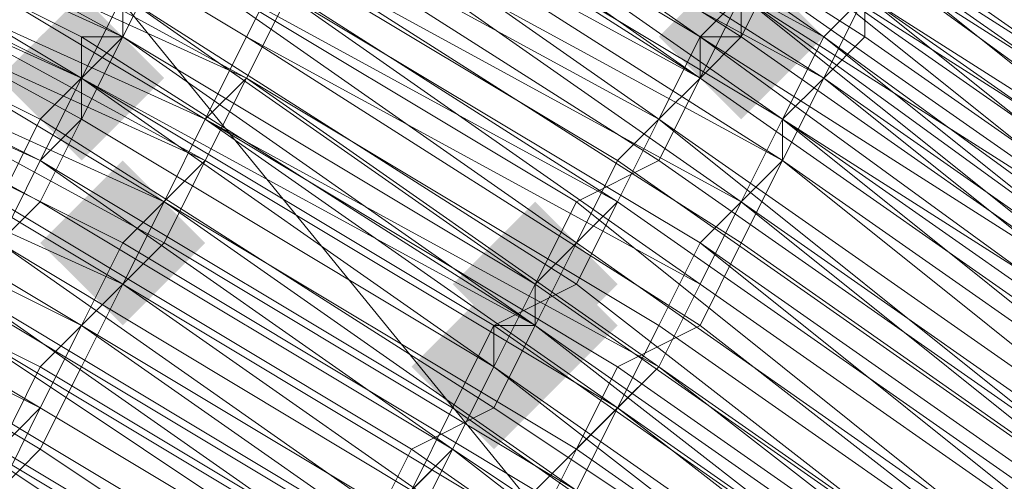
# Model space of a CAD drawing. Units: millimetres. Extents: x 13153 to 16380, y -6359 to -3132.
# Drawn here: x 14814 to 14830, y -5021 to -5014 of the extents above; entities that cross this region are included whole.
import ezdxf

# ---------------------------------------------------------------- set-up
doc = ezdxf.new("R2010")
doc.units = ezdxf.units.MM
doc.layers.get('0').update_dxf_attribs({"color": 153})
doc.layers.add('МАФЫ НАШИ', color=18, linetype='Continuous', lineweight=25)
doc.layers.add('Слой1', color=18, linetype='Continuous', lineweight=25)

# ---------------------------------------------------------------- blocks, each defined once
blk = doc.blocks.new('у435')
at = {"layer": 'Слой1', "lineweight": 13}
for points in [[(14825.475, -5012.762), (14824.811, -5013.426), (14824.147, -5014.09), (14824.811, -5014.755), (14825.475, -5015.419), (14826.139, -5014.755), (14826.803, -5014.09), (14826.139, -5013.426)], [(14814.85, -5013.426), (14814.185, -5014.09), (14813.521, -5014.755), (14814.185, -5015.419), (14814.85, -5016.083), (14815.514, -5015.419), (14816.178, -5014.755), (14815.514, -5014.09)], [(14815.514, -5016.083), (14814.85, -5016.747), (14814.185, -5017.411), (14814.85, -5018.075), (14815.514, -5018.739), (14816.178, -5018.075), (14816.842, -5017.411), (14816.178, -5016.747)], [(14822.155, -5016.747), (14821.491, -5017.411), (14820.826, -5018.075), (14821.491, -5018.739), (14822.155, -5019.403), (14822.819, -5018.739), (14823.483, -5018.075), (14822.819, -5017.411)], [(14822.155, -5017.411), (14821.491, -5018.075), (14820.826, -5018.739), (14821.491, -5019.403), (14822.155, -5020.067), (14822.819, -5019.403), (14823.483, -5018.739), (14822.819, -5018.075)], [(14821.491, -5018.075), (14820.826, -5018.739), (14820.162, -5019.403), (14820.826, -5020.067), (14821.491, -5020.731), (14822.155, -5020.067), (14822.819, -5019.403), (14822.155, -5018.739)]]:
    blk.add_hatch(color=256, dxfattribs=at).paths.add_polyline_path(points)
at = {"color": 7}
blk.add_circle((14766.371, -4745.797), 1613.5, dxfattribs=at)
at = {"layer": 'Слой1', "lineweight": 13}
for points in [[(14686.68, -4810.878), (14824.147, -4978.229), (14800.24, -4994.832), (14912.471, -5132.299), (14937.043, -5116.361), (15009.429, -5204.685), (15034.664, -5188.083), (14961.614, -5099.758), (15034.664, -5188.083), (15058.572, -5170.816), (14985.522, -5081.828), (15008.101, -5063.233), (14893.877, -4923.774), (14916.456, -4904.515), (14777.66, -4736.499)], [(14686.68, -4810.878), (14824.147, -4978.229), (14800.24, -4994.832), (14912.471, -5132.299), (14887.9, -5146.909), (14958.958, -5233.241)], [(14812.193, -5007.449), (14819.498, -5010.77), (14818.834, -5012.098), (14826.139, -5016.083), (14824.811, -5017.411), (14818.17, -5013.426), (14817.506, -5014.755), (14824.147, -5018.739), (14824.811, -5017.411), (14831.452, -5022.06), (14832.78, -5021.395), (14826.139, -5016.083), (14826.139, -5015.419), (14819.498, -5010.77), (14820.162, -5009.442), (14812.193, -5006.121)], [(14818.834, -5011.434), (14826.139, -5016.083), (14825.475, -5017.411), (14818.17, -5012.762), (14817.506, -5014.09), (14824.811, -5018.739), (14825.475, -5017.411), (14832.116, -5022.06), (14832.78, -5020.731), (14826.139, -5015.419), (14826.803, -5014.755), (14819.498, -5010.106)], [(14819.498, -5010.106), (14826.803, -5014.755), (14826.139, -5016.083), (14832.78, -5020.731), (14832.116, -5021.395), (14825.475, -5016.747), (14824.811, -5018.075), (14818.17, -5013.426)], [(14818.834, -5012.098), (14825.475, -5016.747), (14826.139, -5015.419), (14819.498, -5011.434)], [(14813.521, -5003.465), (14820.826, -5007.449), (14820.826, -5008.114), (14828.131, -5012.098), (14828.131, -5012.762), (14834.772, -5017.411), (14834.108, -5018.075), (14840.749, -5024.052)], [(14827.467, -5011.434), (14834.108, -5016.747), (14826.803, -5012.098)], [(14840.085, -5034.013), (14838.757, -5035.341), (14832.78, -5030.029), (14834.108, -5028.7), (14828.131, -5024.052), (14826.803, -5024.716), (14820.826, -5020.731), (14820.162, -5022.06), (14826.139, -5026.044), (14825.475, -5027.372), (14831.452, -5032.021), (14830.124, -5033.349), (14836.101, -5038.662), (14836.101, -5037.998), (14841.413, -5043.311)], [(14842.741, -5042.646), (14837.429, -5036.67), (14836.101, -5037.998), (14830.788, -5032.685), (14825.475, -5027.372), (14826.139, -5026.708), (14819.498, -5022.06), (14820.826, -5020.731), (14826.803, -5025.38), (14827.467, -5024.052), (14834.108, -5029.365), (14832.78, -5030.029), (14838.757, -5035.341), (14839.421, -5034.677)], [(14839.421, -5034.677), (14833.444, -5029.365), (14834.772, -5028.036), (14828.796, -5023.388), (14829.46, -5022.06), (14822.819, -5017.411), (14823.483, -5016.083), (14830.124, -5020.731), (14830.788, -5020.067), (14837.429, -5025.38), (14836.765, -5026.044), (14842.741, -5032.021)], [(14843.406, -5030.693), (14837.429, -5025.38), (14838.093, -5024.052), (14832.116, -5019.403), (14832.78, -5018.075), (14825.475, -5013.426), (14826.139, -5012.762), (14833.444, -5017.411), (14834.108, -5016.747), (14840.749, -5022.06)], [(14840.749, -5022.06), (14834.108, -5016.747), (14833.444, -5016.747), (14826.803, -5012.098), (14826.139, -5012.762), (14832.78, -5018.075), (14832.116, -5018.739), (14831.452, -5019.403), (14832.116, -5018.739), (14825.475, -5013.426), (14826.139, -5012.762), (14818.834, -5008.114), (14818.17, -5009.442), (14810.865, -5005.457)], [(14806.88, -5012.762), (14814.185, -5016.083), (14814.85, -5014.755), (14821.491, -5019.403), (14822.155, -5018.075), (14815.514, -5014.09), (14816.178, -5012.762), (14823.483, -5016.747), (14822.155, -5018.075), (14828.796, -5022.724), (14829.46, -5022.06), (14822.819, -5016.747), (14824.147, -5016.083), (14830.788, -5020.731), (14831.452, -5019.403), (14838.093, -5024.716), (14836.765, -5026.044), (14842.741, -5031.357)], [(14839.421, -5034.677), (14833.444, -5029.365), (14834.108, -5028.7), (14840.085, -5034.013), (14834.108, -5028.7), (14828.131, -5024.052), (14828.131, -5023.388), (14834.108, -5028.7), (14828.131, -5023.388), (14821.491, -5018.739), (14821.491, -5019.403), (14828.131, -5024.052), (14827.467, -5024.052), (14821.491, -5019.403), (14820.826, -5020.731), (14814.185, -5016.747), (14812.857, -5018.075)], [(14810.865, -5005.457), (14818.17, -5009.442), (14810.865, -5005.457), (14818.17, -5009.442), (14825.475, -5014.09), (14832.116, -5018.739), (14838.757, -5024.052), (14844.734, -5029.365), (14838.757, -5024.052), (14844.734, -5030.029)], [(14840.749, -5022.06), (14834.108, -5016.747), (14833.444, -5017.411), (14826.803, -5012.098), (14826.139, -5012.762), (14832.78, -5018.075), (14826.139, -5013.426), (14826.139, -5012.762), (14818.834, -5008.114), (14818.834, -5008.778), (14826.139, -5013.426), (14825.475, -5013.426), (14832.116, -5018.739), (14825.475, -5014.09), (14825.475, -5013.426), (14832.116, -5018.739), (14838.757, -5024.052), (14832.116, -5018.739), (14838.757, -5024.052), (14844.734, -5029.365)], [(14844.07, -5041.318), (14838.757, -5035.341), (14838.093, -5036.67), (14832.116, -5031.357), (14831.452, -5032.021), (14836.765, -5037.334), (14836.101, -5038.662), (14830.124, -5033.349), (14835.436, -5038.662), (14830.124, -5033.349), (14824.147, -5028.7), (14818.17, -5024.052), (14812.193, -5020.067), (14818.17, -5024.052), (14812.193, -5020.067)], [(14811.529, -5020.731), (14818.17, -5024.716), (14818.834, -5023.388), (14818.834, -5024.052), (14812.193, -5020.067)], [(14813.521, -5016.747), (14820.162, -5020.731), (14821.491, -5020.067), (14827.467, -5024.052), (14833.444, -5029.365), (14833.444, -5030.029), (14838.757, -5035.341), (14839.421, -5034.677), (14844.734, -5040.654), (14844.07, -5041.318), (14838.757, -5035.341), (14838.093, -5036.006), (14832.78, -5030.693), (14833.444, -5029.365), (14827.467, -5024.052), (14826.803, -5025.38), (14820.162, -5020.731), (14819.498, -5022.06), (14825.475, -5026.708), (14824.811, -5028.036), (14824.811, -5027.372), (14818.834, -5023.388), (14819.498, -5022.724), (14812.857, -5018.075)], [(14812.193, -5019.403), (14818.834, -5023.388), (14824.811, -5028.036), (14824.147, -5028.7), (14818.17, -5024.716), (14817.506, -5026.044), (14810.865, -5022.06)], [(14811.529, -5020.731), (14818.17, -5024.716), (14818.834, -5023.388), (14812.193, -5019.403)], [(14813.521, -5017.411), (14814.185, -5016.083), (14820.826, -5020.067), (14821.491, -5018.739), (14814.85, -5014.755), (14814.185, -5016.083), (14807.545, -5012.762)], [(14809.537, -5007.449), (14816.842, -5011.434), (14817.506, -5010.106), (14824.811, -5014.755), (14825.475, -5013.426), (14818.17, -5009.442), (14817.506, -5010.106), (14810.201, -5006.121)], [(14808.209, -5010.77), (14814.85, -5014.755), (14808.209, -5010.77), (14814.85, -5014.755), (14807.545, -5011.434)], [(14808.209, -5010.77), (14814.85, -5014.755), (14815.514, -5014.09), (14808.209, -5010.106)], [(14808.209, -5010.77), (14815.514, -5014.09), (14814.185, -5015.419), (14807.545, -5012.098)], [(14808.209, -5010.77), (14814.85, -5014.09), (14815.514, -5014.09), (14822.155, -5018.075), (14822.819, -5016.747), (14816.178, -5012.762), (14815.514, -5014.09), (14808.209, -5010.106), (14815.514, -5014.09), (14815.514, -5013.426), (14816.178, -5012.098), (14823.483, -5016.747), (14824.147, -5015.419), (14830.788, -5020.067), (14832.116, -5019.403), (14824.811, -5014.09), (14825.475, -5013.426), (14818.834, -5008.778), (14818.17, -5010.106), (14810.865, -5006.121)], [(14841.413, -5023.388), (14834.772, -5017.411), (14834.108, -5018.739), (14827.467, -5013.426), (14826.803, -5014.755), (14833.444, -5019.403), (14832.78, -5020.731), (14839.421, -5025.38)], [(14839.421, -5025.38), (14838.757, -5026.708), (14832.116, -5021.395), (14832.78, -5020.067), (14826.139, -5015.419), (14826.803, -5014.09), (14833.444, -5019.403), (14834.108, -5018.075), (14827.467, -5013.426), (14826.803, -5014.09), (14820.162, -5009.442), (14820.162, -5008.778), (14827.467, -5013.426), (14828.131, -5012.762), (14820.826, -5008.114), (14820.826, -5007.449), (14813.521, -5003.465)], [(14809.537, -5008.778), (14816.178, -5012.098), (14816.842, -5011.434), (14824.147, -5015.419), (14824.811, -5014.755), (14831.452, -5019.403), (14824.811, -5014.755), (14825.475, -5013.426), (14818.834, -5009.442), (14818.17, -5010.106), (14824.811, -5014.755), (14824.147, -5015.419), (14816.842, -5011.434), (14816.178, -5012.762), (14816.842, -5012.098), (14823.483, -5016.083), (14824.147, -5015.419), (14830.788, -5020.067), (14824.147, -5015.419), (14823.483, -5016.083), (14816.842, -5012.098), (14816.178, -5012.762), (14808.873, -5008.778)], [(14809.537, -5007.449), (14816.842, -5011.434), (14817.506, -5010.77), (14824.811, -5014.755), (14825.475, -5014.09), (14818.17, -5009.442), (14818.834, -5008.778), (14826.139, -5012.762), (14825.475, -5014.09), (14832.116, -5018.739), (14831.452, -5019.403), (14830.788, -5020.067), (14831.452, -5019.403), (14824.811, -5014.755), (14824.811, -5014.09), (14818.17, -5009.442), (14817.506, -5010.106), (14810.201, -5006.121)], [(14812.857, -5005.457), (14820.162, -5009.442), (14819.498, -5010.77), (14826.803, -5014.755), (14826.139, -5016.083), (14832.78, -5020.731), (14832.116, -5022.06), (14825.475, -5016.747), (14824.811, -5018.075), (14817.506, -5014.09), (14818.17, -5012.762), (14825.475, -5016.747), (14826.139, -5016.083), (14818.834, -5011.434), (14819.498, -5010.106), (14812.193, -5006.121)], [(14812.857, -5004.793), (14820.162, -5008.778), (14819.498, -5010.106), (14826.803, -5014.09), (14827.467, -5013.426), (14834.108, -5018.075), (14834.772, -5017.411), (14827.467, -5012.762), (14827.467, -5013.426), (14820.162, -5009.442), (14820.826, -5008.114), (14827.467, -5012.762), (14828.131, -5012.098), (14820.826, -5007.449), (14820.826, -5006.785), (14813.521, -5002.801)], [(14812.193, -5006.121), (14819.498, -5010.106), (14819.498, -5010.77), (14826.139, -5015.419), (14825.475, -5016.747), (14832.116, -5021.395), (14831.452, -5022.724), (14824.811, -5017.411), (14824.147, -5018.739), (14817.506, -5014.755), (14818.17, -5013.426), (14824.811, -5017.411), (14825.475, -5016.747), (14818.834, -5012.098), (14819.498, -5010.77), (14812.193, -5006.785)], [(14806.88, -5012.762), (14814.185, -5016.083), (14814.85, -5015.419), (14821.491, -5019.403), (14820.826, -5020.731), (14814.185, -5016.083), (14813.521, -5017.411), (14814.185, -5016.083), (14820.826, -5020.731), (14821.491, -5019.403), (14828.131, -5024.052), (14828.796, -5022.724), (14828.131, -5023.388), (14822.155, -5018.739), (14828.131, -5023.388), (14828.796, -5022.724), (14834.772, -5028.036), (14836.101, -5026.708), (14842.077, -5032.685)], [(14840.085, -5034.013), (14834.108, -5028.7), (14834.772, -5028.036), (14828.796, -5022.724), (14830.124, -5021.395), (14823.483, -5016.747), (14824.147, -5015.419), (14830.788, -5020.731), (14831.452, -5019.403), (14838.093, -5024.716), (14836.765, -5025.38), (14842.741, -5031.357)], [(14840.749, -5022.06), (14834.108, -5016.747), (14833.444, -5017.411), (14826.803, -5012.098), (14826.139, -5012.762), (14832.78, -5017.411), (14832.78, -5018.075), (14839.421, -5023.388), (14838.757, -5024.052), (14844.734, -5029.365), (14838.757, -5024.052), (14832.116, -5018.739), (14825.475, -5014.09), (14824.811, -5014.09), (14832.116, -5018.739), (14825.475, -5014.09), (14818.17, -5009.442), (14825.475, -5013.426), (14818.17, -5009.442), (14818.834, -5008.778), (14811.529, -5004.793)], [(14807.545, -5011.434), (14814.85, -5015.419), (14807.545, -5011.434), (14814.85, -5014.755), (14822.155, -5018.739), (14821.491, -5018.739), (14814.85, -5014.755), (14821.491, -5018.739), (14828.131, -5023.388), (14834.108, -5028.7), (14833.444, -5030.029), (14838.757, -5035.341), (14840.085, -5034.013)], [(14810.201, -5010.77), (14817.506, -5014.755), (14816.842, -5016.083), (14823.483, -5020.067), (14822.819, -5021.395), (14828.796, -5026.044), (14828.131, -5026.708), (14822.155, -5022.06), (14821.491, -5023.388), (14814.85, -5019.403), (14815.514, -5018.075), (14822.155, -5022.06), (14822.819, -5020.731), (14816.178, -5016.747), (14816.842, -5015.419), (14810.201, -5011.434)], [(14810.201, -5011.434), (14816.842, -5015.419), (14816.178, -5016.747), (14822.819, -5020.731), (14822.155, -5022.06), (14815.514, -5018.075), (14814.85, -5018.739), (14821.491, -5023.388), (14822.155, -5022.06), (14828.796, -5026.708), (14829.46, -5025.38), (14822.819, -5020.731), (14823.483, -5019.403), (14816.842, -5015.419), (14817.506, -5014.09), (14810.865, -5010.106)], [(14810.201, -5011.434), (14817.506, -5014.755), (14816.842, -5016.083), (14823.483, -5020.067), (14822.155, -5021.395), (14815.514, -5017.411), (14814.85, -5018.739), (14821.491, -5022.724), (14822.155, -5021.395), (14828.796, -5026.044), (14829.46, -5024.716), (14823.483, -5020.067), (14824.147, -5019.403), (14817.506, -5014.755), (14818.17, -5013.426), (14818.834, -5012.098), (14811.529, -5008.114)], [(14809.537, -5012.098), (14816.842, -5015.419), (14816.178, -5016.747), (14822.819, -5021.395), (14822.155, -5022.724), (14815.514, -5018.075), (14814.185, -5019.403), (14820.826, -5023.388), (14822.155, -5022.724), (14828.131, -5026.708), (14829.46, -5025.38), (14822.819, -5020.731), (14824.147, -5019.403), (14816.842, -5015.419), (14817.506, -5014.09), (14810.865, -5010.106)], [(14809.537, -5012.098), (14816.842, -5016.083), (14816.178, -5017.411), (14822.819, -5021.395), (14821.491, -5022.724), (14814.85, -5018.739), (14814.185, -5020.067), (14820.826, -5024.052), (14821.491, -5022.724), (14828.131, -5027.372), (14828.796, -5026.044), (14822.819, -5021.395), (14823.483, -5020.067), (14816.842, -5015.419), (14817.506, -5014.755), (14810.201, -5010.77)], [(14811.529, -5020.731), (14818.17, -5024.716), (14818.834, -5024.052), (14812.193, -5020.067)], [(14812.857, -5018.739), (14819.498, -5022.724), (14818.834, -5024.052), (14824.811, -5028.036), (14824.147, -5029.365), (14824.147, -5028.7), (14825.475, -5027.372), (14818.834, -5023.388), (14819.498, -5022.06), (14812.857, -5018.075)], [(14812.193, -5019.403), (14818.834, -5023.388), (14819.498, -5022.06), (14812.857, -5018.075)], [(14813.521, -5017.411), (14820.162, -5021.395), (14820.826, -5020.067), (14827.467, -5024.716), (14828.131, -5023.388), (14821.491, -5018.739), (14822.819, -5018.075), (14815.514, -5013.426), (14814.85, -5014.755), (14808.209, -5011.434)], [(14808.873, -5008.778), (14816.178, -5012.762), (14816.842, -5011.434), (14824.147, -5016.083), (14824.811, -5014.755), (14831.452, -5019.403), (14838.093, -5024.716), (14837.429, -5025.38), (14843.406, -5030.693)], [(14842.741, -5032.021), (14836.765, -5026.044), (14837.429, -5025.38), (14830.788, -5020.067), (14830.124, -5020.731), (14823.483, -5016.083), (14822.819, -5017.411), (14829.46, -5022.06), (14828.796, -5022.724), (14835.436, -5027.372), (14834.772, -5028.036), (14840.749, -5033.349), (14834.772, -5028.036), (14836.101, -5026.708), (14842.077, -5032.021)], [(14813.521, -5016.747), (14814.185, -5015.419), (14821.491, -5020.067), (14822.155, -5018.739), (14815.514, -5014.09), (14816.178, -5012.762), (14822.819, -5017.411), (14822.155, -5018.739), (14828.796, -5023.388), (14827.467, -5024.052), (14828.796, -5022.724), (14822.155, -5018.075), (14815.514, -5013.426), (14816.178, -5012.762), (14822.819, -5017.411), (14822.155, -5018.075), (14828.796, -5022.724), (14834.772, -5028.036), (14834.108, -5029.365), (14839.421, -5034.677)], [(14806.88, -5012.762), (14814.185, -5016.747), (14814.85, -5015.419), (14821.491, -5019.403), (14822.155, -5018.075), (14815.514, -5014.09), (14814.85, -5015.419), (14814.85, -5014.755), (14821.491, -5019.403), (14827.467, -5024.052), (14826.803, -5024.716), (14820.826, -5020.731), (14820.162, -5021.395), (14813.521, -5017.411)], [(14809.537, -5012.762), (14816.178, -5016.747), (14808.873, -5013.426)], [(14807.545, -5016.747), (14814.185, -5020.067), (14813.521, -5021.395), (14819.498, -5025.38), (14818.834, -5026.708), (14812.857, -5022.724)], [(14812.193, -5023.388), (14818.17, -5027.372), (14818.834, -5026.708), (14824.811, -5030.693), (14825.475, -5030.029), (14819.498, -5026.044), (14820.162, -5024.716), (14813.521, -5020.731), (14814.185, -5019.403), (14807.545, -5016.083)], [(14808.209, -5014.755), (14815.514, -5018.075), (14816.178, -5016.747), (14815.514, -5018.075), (14808.873, -5014.09)], [(14808.209, -5015.419), (14814.85, -5018.739), (14814.185, -5020.067), (14820.826, -5024.052), (14819.498, -5025.38), (14826.139, -5030.029), (14824.811, -5030.693), (14818.834, -5026.708), (14818.17, -5027.372), (14812.193, -5023.388)], [(14812.193, -5022.724), (14818.834, -5026.708), (14819.498, -5025.38), (14813.521, -5021.395), (14814.185, -5020.731), (14807.545, -5016.747)], [(14812.193, -5023.388), (14818.17, -5027.372), (14818.834, -5026.044), (14825.475, -5030.693), (14826.139, -5029.365), (14820.162, -5025.38), (14820.826, -5024.052), (14814.185, -5020.067), (14814.85, -5018.739), (14816.178, -5017.411), (14808.873, -5013.426)], [(14807.545, -5016.083), (14814.185, -5020.067), (14813.521, -5021.395), (14820.162, -5025.38), (14818.834, -5026.044), (14812.857, -5022.06)], [(14825.475, -5014.09), (14818.17, -5009.442), (14825.475, -5014.09)], [(14824.811, -5028.7), (14825.475, -5027.372), (14818.834, -5022.724), (14820.162, -5022.06), (14813.521, -5017.411)], [(14812.857, -5018.739), (14818.834, -5022.724), (14818.17, -5024.052), (14812.193, -5020.067)], [(14811.529, -5024.052), (14818.17, -5027.372), (14818.834, -5026.708), (14824.811, -5031.357), (14825.475, -5030.693), (14819.498, -5026.044), (14820.162, -5024.716), (14813.521, -5020.731), (14814.185, -5020.067), (14807.545, -5016.083)], [(14808.209, -5014.755), (14814.85, -5018.739), (14808.209, -5015.419)], [(14808.873, -5014.09), (14815.514, -5017.411), (14816.842, -5016.083), (14809.537, -5012.762)], [(14809.537, -5012.762), (14816.178, -5016.747), (14815.514, -5018.075), (14808.873, -5014.09)], [(14808.209, -5015.419), (14814.85, -5019.403), (14814.185, -5020.731), (14820.162, -5024.716), (14819.498, -5025.38), (14825.475, -5030.029), (14824.811, -5031.357), (14818.834, -5026.708), (14817.506, -5028.036), (14811.529, -5024.052)], [(14843.406, -5031.357), (14837.429, -5025.38), (14838.093, -5024.716), (14831.452, -5019.403), (14832.78, -5018.739), (14825.475, -5013.426), (14826.139, -5012.762), (14833.444, -5017.411), (14834.108, -5016.747), (14840.085, -5022.06)], [(14814.85, -5014.09), (14814.85, -5014.09)], [(14815.514, -5014.09), (14815.514, -5014.09)], [(14815.514, -5014.09), (14815.514, -5014.09)], [(14815.514, -5014.09), (14815.514, -5014.09)], [(14815.514, -5014.09), (14815.514, -5014.09)], [(14817.506, -5014.09), (14817.506, -5014.09)], [(14817.506, -5014.09), (14817.506, -5014.09)], [(14824.811, -5014.09), (14824.811, -5014.09)], [(14824.811, -5014.09), (14824.811, -5014.09)], [(14825.475, -5014.09), (14825.475, -5014.09)], [(14825.475, -5014.09), (14825.475, -5014.09)], [(14825.475, -5014.09), (14825.475, -5014.09)], [(14825.475, -5014.09), (14825.475, -5014.09)], [(14825.475, -5014.09), (14825.475, -5014.09)], [(14839.421, -5025.38), (14838.757, -5026.044), (14832.78, -5021.395), (14833.444, -5020.067), (14826.139, -5015.419), (14826.803, -5014.09), (14834.108, -5019.403), (14834.108, -5018.075), (14840.749, -5023.388), (14834.772, -5018.075), (14834.108, -5018.739), (14827.467, -5014.09), (14826.803, -5014.755), (14833.444, -5020.067), (14832.78, -5020.731), (14838.757, -5026.044), (14840.085, -5025.38)], [(14839.421, -5026.044), (14832.78, -5020.731), (14833.444, -5019.403), (14826.803, -5014.755), (14827.467, -5014.09), (14834.108, -5018.739), (14834.772, -5018.075), (14841.413, -5023.388)], [(14826.803, -5014.09), (14826.803, -5014.09)], [(14826.803, -5014.09), (14826.803, -5014.09)], [(14827.467, -5014.09), (14827.467, -5014.09)], [(14827.467, -5014.09), (14827.467, -5014.09)], [(14814.85, -5014.755), (14814.85, -5014.755)], [(14814.85, -5014.755), (14814.85, -5014.755)], [(14814.85, -5014.755), (14814.85, -5014.755)], [(14814.85, -5014.755), (14814.85, -5014.755)], [(14817.506, -5014.755), (14817.506, -5014.755)], [(14817.506, -5014.755), (14817.506, -5014.755)], [(14817.506, -5014.755), (14817.506, -5014.755)], [(14824.811, -5014.755), (14824.811, -5014.755)], [(14824.811, -5014.755), (14824.811, -5014.755)], [(14824.811, -5014.755), (14824.811, -5014.755)], [(14824.811, -5014.755), (14824.811, -5014.755)], [(14826.803, -5014.755), (14826.803, -5014.755)], [(14826.803, -5014.755), (14826.803, -5014.755)], [(14826.803, -5014.755), (14826.803, -5014.755)], [(14814.185, -5015.419), (14814.185, -5015.419)], [(14814.85, -5015.419), (14814.85, -5015.419)], [(14814.85, -5015.419), (14814.85, -5015.419)], [(14816.842, -5015.419), (14816.842, -5015.419)], [(14816.842, -5015.419), (14816.842, -5015.419)], [(14816.842, -5015.419), (14816.842, -5015.419)], [(14824.147, -5015.419), (14824.147, -5015.419)], [(14824.147, -5015.419), (14824.147, -5015.419)], [(14824.147, -5015.419), (14824.147, -5015.419)], [(14824.147, -5015.419), (14824.147, -5015.419)], [(14826.139, -5015.419), (14826.139, -5015.419)], [(14826.139, -5015.419), (14826.139, -5015.419)], [(14826.139, -5015.419), (14826.139, -5015.419)], [(14814.185, -5016.083), (14814.185, -5016.083)], [(14814.185, -5016.083), (14814.185, -5016.083)], [(14814.185, -5016.083), (14814.185, -5016.083)], [(14816.842, -5016.083), (14816.842, -5016.083)], [(14816.842, -5016.083), (14816.842, -5016.083)], [(14823.483, -5016.083), (14823.483, -5016.083)], [(14823.483, -5016.083), (14823.483, -5016.083)], [(14824.147, -5016.083), (14824.147, -5016.083)], [(14826.139, -5016.083), (14826.139, -5016.083)], [(14826.139, -5016.083), (14826.139, -5016.083)], [(14826.139, -5016.083), (14826.139, -5016.083)], [(14814.185, -5016.747), (14814.185, -5016.747)], [(14816.178, -5016.747), (14816.178, -5016.747)], [(14816.178, -5016.747), (14816.178, -5016.747)], [(14816.178, -5016.747), (14816.178, -5016.747)], [(14842.077, -5032.021), (14836.101, -5026.708), (14837.429, -5025.38), (14830.788, -5020.067), (14830.124, -5021.395), (14823.483, -5016.747), (14822.819, -5018.075), (14828.796, -5022.724), (14822.155, -5018.075), (14822.155, -5018.739), (14828.131, -5023.388), (14834.772, -5028.7), (14834.108, -5028.7), (14840.085, -5034.013), (14834.772, -5028.7), (14840.085, -5034.013), (14834.772, -5028.036), (14840.749, -5033.349), (14835.436, -5027.372), (14835.436, -5026.708), (14841.413, -5032.685)], [(14822.819, -5016.747), (14822.819, -5016.747)], [(14823.483, -5016.747), (14823.483, -5016.747)], [(14823.483, -5016.747), (14823.483, -5016.747)], [(14825.475, -5016.747), (14825.475, -5016.747)], [(14825.475, -5016.747), (14825.475, -5016.747)], [(14825.475, -5016.747), (14825.475, -5016.747)], [(14816.178, -5017.411), (14816.178, -5017.411)], [(14822.819, -5017.411), (14822.819, -5017.411)], [(14822.819, -5017.411), (14822.819, -5017.411)], [(14824.811, -5017.411), (14824.811, -5017.411)], [(14824.811, -5017.411), (14824.811, -5017.411)], [(14825.475, -5017.411), (14825.475, -5017.411)], [(14815.514, -5018.075), (14815.514, -5018.075)], [(14815.514, -5018.075), (14815.514, -5018.075)], [(14815.514, -5018.075), (14815.514, -5018.075)], [(14822.155, -5018.075), (14822.155, -5018.075)], [(14822.155, -5018.075), (14822.155, -5018.075)], [(14822.155, -5018.075), (14822.155, -5018.075)], [(14822.155, -5018.075), (14822.155, -5018.075)], [(14822.819, -5018.075), (14822.819, -5018.075)], [(14839.421, -5026.044), (14838.093, -5026.708), (14832.116, -5022.06), (14831.452, -5022.724), (14824.811, -5018.075), (14824.147, -5019.403), (14830.124, -5024.052), (14829.46, -5025.38), (14835.436, -5030.029), (14836.765, -5029.365), (14842.741, -5034.677)], [(14842.741, -5034.677), (14836.765, -5028.7), (14836.101, -5030.029), (14829.46, -5024.716), (14830.788, -5024.052), (14824.147, -5019.403), (14824.811, -5018.075), (14831.452, -5022.724), (14832.116, -5021.395), (14838.757, -5026.708), (14839.421, -5025.38)], [(14824.811, -5018.075), (14824.811, -5018.075)], [(14824.811, -5018.075), (14824.811, -5018.075)], [(14814.85, -5018.739), (14814.85, -5018.739)], [(14814.85, -5018.739), (14814.85, -5018.739)], [(14814.85, -5018.739), (14814.85, -5018.739)], [(14821.491, -5018.739), (14821.491, -5018.739)], [(14821.491, -5018.739), (14821.491, -5018.739)], [(14821.491, -5018.739), (14821.491, -5018.739)], [(14822.155, -5018.739), (14822.155, -5018.739)], [(14822.155, -5018.739), (14822.155, -5018.739)], [(14822.155, -5018.739), (14822.155, -5018.739)], [(14822.155, -5018.739), (14822.155, -5018.739)], [(14842.077, -5034.677), (14836.101, -5029.365), (14835.436, -5030.693), (14828.796, -5026.044), (14830.124, -5024.716), (14823.483, -5020.067), (14824.147, -5018.739), (14830.788, -5023.388), (14831.452, -5022.06), (14838.093, -5027.372), (14838.757, -5026.044), (14844.734, -5032.021)], [(14844.734, -5032.021), (14838.757, -5026.708), (14838.093, -5027.372), (14832.116, -5022.06), (14830.788, -5023.388), (14824.811, -5018.739), (14823.483, -5019.403), (14830.124, -5024.052), (14829.46, -5025.38), (14835.436, -5030.693), (14836.101, -5029.365), (14842.077, -5035.341)], [(14845.398, -5032.021), (14838.757, -5026.044), (14838.093, -5027.372), (14831.452, -5022.724), (14830.788, -5023.388), (14824.147, -5018.739), (14823.483, -5020.067), (14830.124, -5024.716), (14828.796, -5026.044), (14834.772, -5030.693), (14836.101, -5030.029), (14842.077, -5035.341)], [(14824.147, -5018.739), (14824.147, -5018.739)], [(14824.147, -5018.739), (14824.147, -5018.739)], [(14824.811, -5018.739), (14824.811, -5018.739)], [(14814.185, -5019.403), (14814.185, -5019.403)], [(14814.85, -5019.403), (14814.85, -5019.403)], [(14821.491, -5019.403), (14821.491, -5019.403)], [(14821.491, -5019.403), (14821.491, -5019.403)], [(14821.491, -5019.403), (14821.491, -5019.403)], [(14821.491, -5019.403), (14821.491, -5019.403)], [(14823.483, -5019.403), (14823.483, -5019.403)], [(14824.147, -5019.403), (14824.147, -5019.403)], [(14824.147, -5019.403), (14824.147, -5019.403)], [(14818.17, -5024.052), (14812.193, -5020.067), (14818.17, -5024.052)], [(14814.185, -5020.067), (14814.185, -5020.067)], [(14814.185, -5020.067), (14814.185, -5020.067)], [(14814.185, -5020.067), (14814.185, -5020.067)], [(14820.826, -5020.067), (14820.826, -5020.067)], [(14821.491, -5020.067), (14821.491, -5020.067)], [(14823.483, -5020.067), (14823.483, -5020.067)], [(14823.483, -5020.067), (14823.483, -5020.067)], [(14823.483, -5020.067), (14823.483, -5020.067)], [(14814.185, -5020.731), (14814.185, -5020.731)], [(14820.162, -5020.731), (14820.162, -5020.731)], [(14820.826, -5020.731), (14820.826, -5020.731)], [(14820.826, -5020.731), (14820.826, -5020.731)], [(14820.826, -5020.731), (14820.826, -5020.731)], [(14822.819, -5020.731), (14822.819, -5020.731)], [(14822.819, -5020.731), (14822.819, -5020.731)]]:
    blk.add_lwpolyline(points, dxfattribs=at)
for points in [[(14834.108, -5016.747), (14826.803, -5012.098), (14826.139, -5012.762), (14819.498, -5008.114), (14818.834, -5008.778), (14819.498, -5008.114), (14826.803, -5012.098), (14827.467, -5011.434), (14834.108, -5016.747), (14834.772, -5016.083), (14827.467, -5011.434), (14820.162, -5006.785), (14820.162, -5007.449), (14812.193, -5003.465), (14812.857, -5002.801), (14804.888, -4999.48), (14796.919, -4996.16), (14804.888, -4999.48), (14812.857, -5002.801), (14812.193, -5003.465), (14820.162, -5007.449), (14820.162, -5006.785), (14827.467, -5011.434), (14834.772, -5016.083)], [(14817.506, -5010.77), (14817.506, -5010.106), (14824.811, -5014.755), (14824.147, -5015.419), (14817.506, -5010.77), (14816.842, -5012.098), (14809.537, -5008.114), (14816.842, -5012.098), (14817.506, -5010.77), (14824.147, -5015.419), (14824.811, -5014.09), (14818.17, -5010.106), (14817.506, -5010.77), (14810.201, -5006.785), (14810.865, -5006.121), (14802.896, -5002.801), (14810.201, -5006.121), (14810.201, -5006.785)], [(14827.467, -5012.762), (14820.826, -5008.778), (14820.162, -5009.442), (14827.467, -5014.09), (14827.467, -5012.762), (14834.772, -5018.075), (14834.772, -5017.411), (14834.772, -5018.075), (14827.467, -5013.426), (14827.467, -5014.09), (14820.162, -5009.442), (14820.162, -5008.778), (14827.467, -5013.426), (14828.131, -5012.098), (14820.826, -5007.449), (14820.826, -5006.785), (14828.131, -5011.434), (14820.826, -5007.449), (14820.826, -5006.785), (14820.826, -5007.449), (14828.131, -5012.098)], [(14834.772, -5017.411), (14828.131, -5012.762), (14828.131, -5012.098), (14820.826, -5007.449), (14820.826, -5006.785), (14828.131, -5011.434), (14828.131, -5012.098), (14834.772, -5016.747), (14834.772, -5017.411), (14828.131, -5012.098), (14828.131, -5011.434), (14828.131, -5012.098)], [(14822.155, -5018.739), (14814.85, -5014.09), (14814.85, -5014.755)]]:
    blk.add_lwpolyline(points, close=True, dxfattribs=at)
blk = doc.blocks.new('проьнгг88ге')
at = {"layer": 'МАФЫ НАШИ', "color": 7, "lineweight": 25}
blk.add_blockref('у435', (0, 0), dxfattribs=at)

msp = doc.modelspace()

# ---------------------------------------------------------------- block references
at = {"layer": 'МАФЫ НАШИ'}
msp.add_blockref('проьнгг88ге', (0, 0), dxfattribs=at)

doc.saveas('drawing.dxf')
